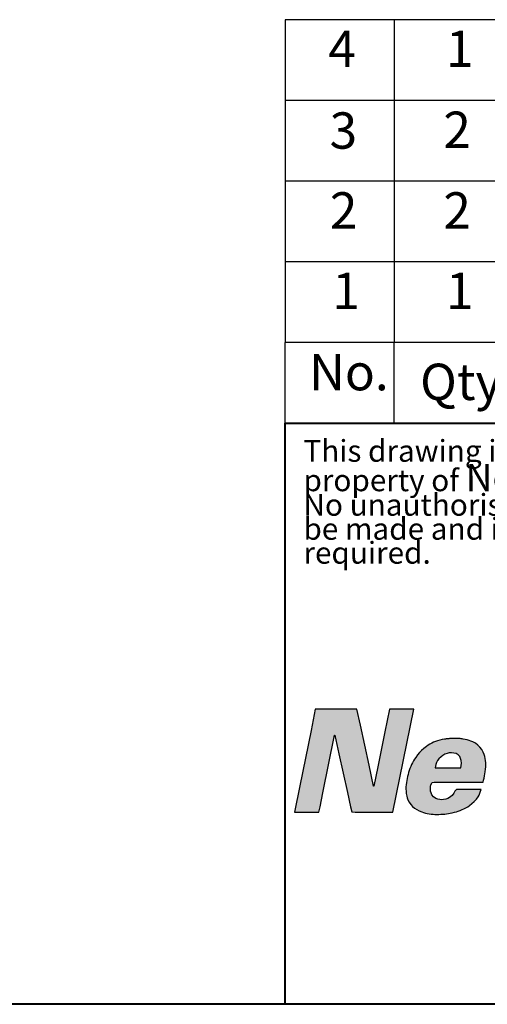
# Model space of a CAD drawing. Units: millimetres. Extents: x 100 to 150887, y -1872 to 5840.
# Drawn here: x 4007 to 4523, y 100 to 1184 of the extents above; entities that cross this region are included whole.
import ezdxf
from ezdxf.enums import TextEntityAlignment as Align

# ---------------------------------------------------------------- set-up
doc = ezdxf.new("R2010")
doc.units = ezdxf.units.MM
doc.header["$LTSCALE"] = 20
doc.layers.get('0').update_dxf_attribs({"lineweight": 25})
for name, color, linetype, lineweight in [('C7', 7, 'Continuous', 25), ('Hatch (ISO)', 7, 'Continuous', 18), ('Nederman Border (ISO)', 7, 'Continuous', 40), ('Nederman Title (ISO)', 7, 'Continuous', 35), ('Symbol (ISO)', 7, 'Continuous', 25)]:
    doc.layers.add(name, color=color, linetype=linetype, lineweight=lineweight)
doc.styles.add('Nederman_20', font='tahoma.ttf', dxfattribs={"width": 0.9})
doc.styles.get("Standard").update_dxf_attribs({"font": 'tahoma.ttf'})

# ---------------------------------------------------------------- blocks, each defined once
blk = doc.blocks.new('Borders Nederman')
at = {"layer": 'Nederman Border (ISO)'}
blk.add_line((415, 5), (5, 5), dxfattribs=at)
blk = doc.blocks.new('Title Blocks Nederman_tab_EN_H')
at = {"layer": 'Hatch (ISO)', "true_color": 0x00aeeb}
blk.add_hatch(color=140, dxfattribs=at).paths.add_polyline_path([(175.4, 204.114), (174.782, 201.054), (174.494, 199.614), (175.835, 199.614), (175.895, 199.899), (176.052, 200.679), (176.699, 203.859), (176.714, 203.859), (176.933, 202.824), (177.401, 200.694), (177.574, 199.914), (177.653, 199.63), (177.824, 199.614), (179.909, 199.614), (181.064, 205.284), (179.714, 205.284), (179.465, 204.039), (179.072, 202.104), (178.859, 201.039), (178.844, 201.039), (178.595, 202.209), (178.118, 204.399), (177.929, 205.284), (175.634, 205.284)])
h = blk.add_hatch(color=140, dxfattribs=at)
h.paths.add_polyline_path([(182.263, 202.229), (182.228, 202.054), (183.653, 202.054), (183.668, 202.183), (183.676, 202.317), (183.669, 202.45), (183.593, 202.669), (183.493, 202.778), (183.383, 202.838), (183.259, 202.869), (183.128, 202.879), (183.005, 202.871), (182.886, 202.844), (182.771, 202.801), (182.663, 202.741), (182.563, 202.668), (182.445, 202.551), (182.37, 202.452), (182.309, 202.344)], flags=0)
h.paths.add_polyline_path([(181.981, 200.973), (181.985, 201.022), (181.995, 201.126), (182.065, 201.25), (182.181, 201.265), (182.318, 201.259), (184.883, 201.259), (184.905, 201.373), (184.928, 201.489), (184.95, 201.605), (184.97, 201.722), (184.988, 201.838), (185.006, 201.985), (185.016, 202.102), (185.02, 202.219), (185.018, 202.335), (185.009, 202.451), (184.993, 202.566), (184.967, 202.681), (184.933, 202.794), (184.881, 202.92), (184.802, 203.061), (184.7, 203.194), (184.581, 203.308), (184.449, 203.404), (184.306, 203.483), (184.205, 203.526), (184.101, 203.564), (183.994, 203.595), (183.884, 203.62), (183.772, 203.64), (183.716, 203.648), (183.66, 203.655), (183.603, 203.661), (183.547, 203.665), (183.49, 203.669), (183.434, 203.671), (183.378, 203.673), (183.322, 203.674), (183.263, 203.673), (183.203, 203.672), (183.158, 203.671), (183.113, 203.669), (183.068, 203.666), (183.023, 203.663), (182.978, 203.659), (182.933, 203.655), (182.888, 203.65), (182.843, 203.644), (182.798, 203.638), (182.753, 203.631), (182.62, 203.606), (182.488, 203.575), (182.358, 203.537), (182.259, 203.503), (182.149, 203.458), (182.043, 203.408), (181.94, 203.354), (181.842, 203.294), (181.748, 203.23), (181.613, 203.126), (181.488, 203.013), (181.371, 202.891), (181.262, 202.761), (181.162, 202.624), (181.101, 202.529), (181.043, 202.432), (180.988, 202.332), (180.938, 202.229), (180.891, 202.125), (180.848, 202.018), (180.808, 201.91), (180.773, 201.801), (180.741, 201.69), (180.712, 201.578), (180.688, 201.465), (180.669, 201.364), (180.65, 201.245), (180.636, 201.125), (180.627, 201.005), (180.624, 200.884), (180.628, 200.764), (180.64, 200.644), (180.667, 200.5), (180.697, 200.394), (180.735, 200.294), (180.806, 200.158), (180.892, 200.036), (180.991, 199.928), (181.102, 199.834), (181.225, 199.753), (181.357, 199.683), (181.498, 199.626), (181.595, 199.594), (181.695, 199.566), (181.798, 199.543), (181.903, 199.525), (182.009, 199.51), (182.116, 199.5), (182.224, 199.493), (182.332, 199.49), (182.441, 199.491), (182.548, 199.494), (182.656, 199.501), (182.761, 199.51), (182.866, 199.523), (182.968, 199.537), (183.068, 199.554), (183.165, 199.574), (183.305, 199.606), (183.407, 199.635), (183.51, 199.668), (183.614, 199.707), (183.718, 199.751), (183.822, 199.8), (183.925, 199.854), (184.025, 199.912), (184.122, 199.976), (184.261, 200.081), (184.389, 200.196), (184.504, 200.322), (184.602, 200.458), (184.657, 200.554), (184.702, 200.655), (184.738, 200.76), (184.763, 200.869), (183.498, 200.869), (183.413, 200.86), (183.32, 200.77), (183.26, 200.653), (183.164, 200.531), (183.027, 200.425), (182.924, 200.37), (182.815, 200.33), (182.701, 200.305), (182.585, 200.297), (182.483, 200.303), (182.382, 200.324), (182.279, 200.364), (182.149, 200.454), (182.053, 200.575), (182.01, 200.669), (181.983, 200.773)])
at = {"color": 140, "linetype": 'Continuous', "true_color": 0x00aeeb}
for p, q in [((181.842, 203.294), (181.748, 203.23)), ((181.94, 203.354), (181.842, 203.294)), ((182.043, 203.408), (181.94, 203.354)), ((182.149, 203.458), (182.043, 203.408)), ((182.259, 203.503), (182.149, 203.458)), ((182.358, 203.537), (182.259, 203.503)), ((182.488, 203.575), (182.358, 203.537)), ((182.62, 203.606), (182.488, 203.575)), ((182.753, 203.631), (182.62, 203.606)), ((182.798, 203.638), (182.753, 203.631)), ((182.843, 203.644), (182.798, 203.638)), ((182.888, 203.65), (182.843, 203.644)), ((182.933, 203.655), (182.888, 203.65)), ((182.978, 203.659), (182.933, 203.655)), ((183.023, 203.663), (182.978, 203.659)), ((183.068, 203.666), (183.023, 203.663)), ((183.113, 203.669), (183.068, 203.666)), ((183.158, 203.671), (183.113, 203.669)), ((183.203, 203.672), (183.158, 203.671)), ((183.263, 203.673), (183.203, 203.672)), ((183.322, 203.674), (183.263, 203.673)), ((183.378, 203.673), (183.322, 203.674)), ((183.434, 203.671), (183.378, 203.673)), ((183.49, 203.669), (183.434, 203.671)), ((183.547, 203.665), (183.49, 203.669)), ((183.603, 203.661), (183.547, 203.665)), ((183.66, 203.655), (183.603, 203.661)), ((183.716, 203.648), (183.66, 203.655)), ((183.772, 203.64), (183.716, 203.648)), ((183.884, 203.62), (183.772, 203.64)), ((183.994, 203.595), (183.884, 203.62)), ((184.101, 203.564), (183.994, 203.595)), ((184.205, 203.526), (184.101, 203.564)), ((184.306, 203.483), (184.205, 203.526)), ((184.449, 203.404), (184.306, 203.483)), ((184.581, 203.308), (184.449, 203.404)), ((184.7, 203.194), (184.581, 203.308)), ((181.262, 202.761), (181.162, 202.624)), ((181.371, 202.891), (181.262, 202.761)), ((181.488, 203.013), (181.371, 202.891)), ((181.613, 203.126), (181.488, 203.013)), ((181.748, 203.23), (181.613, 203.126)), ((182.771, 202.801), (182.663, 202.741)), ((182.886, 202.844), (182.771, 202.801)), ((183.005, 202.871), (182.886, 202.844)), ((183.128, 202.879), (183.005, 202.871)), ((183.259, 202.869), (183.128, 202.879)), ((183.383, 202.838), (183.259, 202.869)), ((183.493, 202.778), (183.383, 202.838)), ((183.593, 202.669), (183.493, 202.778)), ((184.802, 203.061), (184.7, 203.194)), ((184.881, 202.92), (184.802, 203.061)), ((184.933, 202.794), (184.881, 202.92)), ((184.967, 202.681), (184.933, 202.794)), ((180.938, 202.229), (180.891, 202.125)), ((180.988, 202.332), (180.938, 202.229)), ((181.043, 202.432), (180.988, 202.332)), ((181.101, 202.529), (181.043, 202.432)), ((181.162, 202.624), (181.101, 202.529)), ((182.263, 202.229), (182.228, 202.054)), ((182.309, 202.344), (182.263, 202.229)), ((182.37, 202.452), (182.309, 202.344)), ((182.445, 202.551), (182.37, 202.452)), ((182.563, 202.668), (182.445, 202.551)), ((182.663, 202.741), (182.563, 202.668)), ((183.669, 202.45), (183.593, 202.669)), ((183.668, 202.183), (183.676, 202.317)), ((183.676, 202.317), (183.669, 202.45)), ((184.993, 202.566), (184.967, 202.681)), ((185.009, 202.451), (184.993, 202.566)), ((185.018, 202.335), (185.009, 202.451)), ((185.016, 202.102), (185.02, 202.219)), ((185.02, 202.219), (185.018, 202.335)), ((180.741, 201.69), (180.712, 201.578)), ((180.773, 201.801), (180.741, 201.69)), ((180.808, 201.91), (180.773, 201.801)), ((180.848, 202.018), (180.808, 201.91)), ((180.891, 202.125), (180.848, 202.018)), ((182.228, 202.054), (183.653, 202.054)), ((183.653, 202.054), (183.668, 202.183)), ((184.95, 201.605), (184.97, 201.722)), ((184.97, 201.722), (184.988, 201.838)), ((184.988, 201.838), (185.006, 201.985)), ((185.006, 201.985), (185.016, 202.102)), ((180.636, 201.125), (180.627, 201.005)), ((180.65, 201.245), (180.636, 201.125)), ((180.669, 201.364), (180.65, 201.245)), ((180.688, 201.465), (180.669, 201.364)), ((180.712, 201.578), (180.688, 201.465)), ((181.985, 201.022), (181.995, 201.126)), ((181.995, 201.126), (182.065, 201.25)), ((182.065, 201.25), (182.181, 201.265)), ((182.181, 201.265), (182.318, 201.259)), ((182.318, 201.259), (184.883, 201.259)), ((184.883, 201.259), (184.905, 201.373)), ((184.905, 201.373), (184.928, 201.489)), ((184.928, 201.489), (184.95, 201.605)), ((180.627, 201.005), (180.624, 200.884)), ((180.624, 200.884), (180.628, 200.764)), ((180.628, 200.764), (180.64, 200.644)), ((180.64, 200.644), (180.667, 200.5)), ((181.981, 200.973), (181.985, 201.022)), ((181.983, 200.773), (181.981, 200.973)), ((182.01, 200.669), (181.983, 200.773)), ((182.053, 200.575), (182.01, 200.669)), ((182.149, 200.454), (182.053, 200.575)), ((183.26, 200.653), (183.164, 200.531)), ((183.32, 200.77), (183.26, 200.653)), ((183.413, 200.86), (183.32, 200.77)), ((183.498, 200.869), (183.413, 200.86)), ((184.763, 200.869), (183.498, 200.869)), ((184.657, 200.554), (184.702, 200.655)), ((184.702, 200.655), (184.738, 200.76)), ((184.738, 200.76), (184.763, 200.869)), ((180.667, 200.5), (180.697, 200.394)), ((180.697, 200.394), (180.735, 200.294)), ((180.735, 200.294), (180.806, 200.158)), ((180.806, 200.158), (180.892, 200.036)), ((180.892, 200.036), (180.991, 199.928)), ((182.279, 200.364), (182.149, 200.454)), ((182.382, 200.324), (182.279, 200.364)), ((182.483, 200.303), (182.382, 200.324)), ((182.585, 200.297), (182.483, 200.303)), ((182.701, 200.305), (182.585, 200.297)), ((182.815, 200.33), (182.701, 200.305)), ((182.924, 200.37), (182.815, 200.33)), ((183.027, 200.425), (182.924, 200.37)), ((183.164, 200.531), (183.027, 200.425)), ((184.122, 199.976), (184.261, 200.081)), ((184.261, 200.081), (184.389, 200.196)), ((184.389, 200.196), (184.504, 200.322)), ((184.504, 200.322), (184.602, 200.458)), ((184.602, 200.458), (184.657, 200.554)), ((180.991, 199.928), (181.102, 199.834)), ((181.102, 199.834), (181.225, 199.753)), ((181.225, 199.753), (181.357, 199.683)), ((181.357, 199.683), (181.498, 199.626)), ((181.498, 199.626), (181.595, 199.594)), ((181.595, 199.594), (181.695, 199.566)), ((181.695, 199.566), (181.798, 199.543)), ((181.798, 199.543), (181.903, 199.525)), ((181.903, 199.525), (182.009, 199.51)), ((182.009, 199.51), (182.116, 199.5)), ((182.116, 199.5), (182.224, 199.493)), ((182.224, 199.493), (182.332, 199.49)), ((182.332, 199.49), (182.441, 199.491)), ((182.441, 199.491), (182.548, 199.494)), ((182.548, 199.494), (182.656, 199.501)), ((182.656, 199.501), (182.761, 199.51)), ((182.761, 199.51), (182.866, 199.523)), ((182.866, 199.523), (182.968, 199.537)), ((182.968, 199.537), (183.068, 199.554)), ((183.068, 199.554), (183.165, 199.574)), ((183.165, 199.574), (183.305, 199.606)), ((183.305, 199.606), (183.407, 199.635)), ((183.407, 199.635), (183.51, 199.668)), ((183.51, 199.668), (183.614, 199.707)), ((183.614, 199.707), (183.718, 199.751)), ((183.718, 199.751), (183.822, 199.8)), ((183.822, 199.8), (183.925, 199.854)), ((183.925, 199.854), (184.025, 199.912)), ((184.025, 199.912), (184.122, 199.976))]:
    blk.add_line(p, q, dxfattribs=at)
at = {"layer": 'C7', "color": 140, "linetype": 'Continuous', "true_color": 0x00aeeb}
for p, q in [((175.634, 205.284), (175.4, 204.114)), ((177.929, 205.284), (175.634, 205.284)), ((178.118, 204.399), (177.929, 205.284)), ((179.714, 205.284), (179.465, 204.039)), ((181.064, 205.284), (179.714, 205.284)), ((179.909, 199.614), (181.064, 205.284)), ((178.595, 202.209), (178.118, 204.399)), ((175.4, 204.114), (174.782, 201.054)), ((176.052, 200.679), (176.699, 203.859)), ((176.699, 203.859), (176.714, 203.859)), ((176.714, 203.859), (176.933, 202.824)), ((179.465, 204.039), (179.072, 202.104)), ((176.933, 202.824), (177.401, 200.694)), ((178.844, 201.039), (178.595, 202.209)), ((179.072, 202.104), (178.859, 201.039)), ((174.782, 201.054), (174.494, 199.614)), ((175.895, 199.899), (176.052, 200.679)), ((177.401, 200.694), (177.574, 199.914)), ((178.859, 201.039), (178.844, 201.039)), ((174.494, 199.614), (175.469, 199.614)), ((175.469, 199.614), (175.835, 199.614)), ((175.835, 199.614), (175.895, 199.899)), ((177.574, 199.914), (177.653, 199.63)), ((177.653, 199.63), (177.824, 199.614)), ((177.824, 199.614), (179.909, 199.614))]:
    blk.add_line(p, q, dxfattribs=at)
at = {"layer": 'Nederman Border (ISO)'}
for p, q in [((173.98, 221.034), (373.98, 221.034)), ((173.98, 189.034), (173.98, 221.034)), ((373.98, 189.034), (173.98, 189.034))]:
    blk.add_line(p, q, dxfattribs=at)
at = {"layer": 'Nederman Title (ISO)'}
for p, q in [((173.98, 221.034), (373.98, 221.034)), ((214.58, 221.034), (173.98, 221.034)), ((173.98, 221.034), (173.98, 189.034))]:
    blk.add_line(p, q, dxfattribs=at)
at = {"layer": 'Nederman Border (ISO)', "color": 7, "lineweight": 30, "flags": 104}
blk.add_attdef('Sheet_Size', text='', height=3.5, dxfattribs=at).set_placement((368.245, 204.534), align=Align.MIDDLE_CENTER)
at = {"layer": 'Nederman Title (ISO)', "color": 7, "insert": (174.98, 220.104), "char_height": 2, "width": 38.56063, "attachment_point": 1, "line_spacing_factor": 0.66, "style": 'Nederman_20'}
blk.add_mtext('\\fTahoma|b0|i0;\\W1.00;{\\H1.2000;This drawing is confidential and is the exclusive property of }\\fTahoma|b1|i0;\\W1.00;{\\H1.5000;Nederman Holding AB\\P}\\fTahoma|b0|i0;\\W1.00;{\\H1.2000;No unauthorised disclosure of this drawing is to be made and it is to be returned whenever required.}', dxfattribs=at)
at = {"layer": 'Nederman Title (ISO)', "color": 7, "lineweight": 30, "flags": 104}
for tag, height, p in [('DESCRIPTION', 2.4, (257.592, 218.034)), ('PART_NUMBER', 3, (326.302, 217.435)), ('Description_Local', 2.4, (257.526, 212.583))]:
    blk.add_attdef(tag, text='', height=height, dxfattribs=at).set_placement(p, align=Align.TOP_CENTER)
for tag, height, p in [('Material_Standard', 1.8, (352.505, 215.815)), ('Scale', 3.2, (352.388, 203.906))]:
    blk.add_attdef(tag, text='', height=height, dxfattribs=at).set_placement(p, align=Align.MIDDLE_LEFT)
for tag, height, p in [('Tolerance_Standard_Note', 1.5, (215.558, 205.619)), ('Product_Family', 2, (215.126, 208.891)), ('Checked_Date', 1.5, (339.526, 205.534)), ('Adress', 1.4, (215.18, 198.534)), ('Project_Description', 1.5, (250.28, 193.163))]:
    blk.add_attdef(tag, text='', height=height, dxfattribs=at).set_placement(p, align=Align.TOP_LEFT)
for tag, height, p in [('ReplacesTb', 1.5, (325.852, 211.066)), ('Mass', 1.5, (356.86, 210.247)), ('Volume', 1.5, (368.16, 210.247)), ('STOCK_NUMBER', 2.4, (319.991, 195.319)), ('REVISION_NUMBER', 3.5, (368.245, 195.534))]:
    blk.add_attdef(tag, text='', height=height, dxfattribs=at).set_placement(p, align=Align.MIDDLE_CENTER)
blk.add_attdef('PROJECT', text='', height=2, dxfattribs=at).set_placement((250.28, 194.199), align=Align.BOTTOM_LEFT)
blk = doc.blocks.new('PART LIST')
at = {"layer": 'Symbol (ISO)'}
for p, q in [((415, 59.209), (215, 59.209)), ((215, 59.209), (215, 41.442)), ((221, 59.209), (221, 41.442)), ((415, 54.767), (215, 54.767)), ((415, 50.325), (215, 50.325)), ((415, 45.884), (215, 45.884)), ((415, 41.442), (215, 41.442)), ((215, 37), (215, 41.442)), ((221, 37), (221, 41.442)), ((415, 37), (215, 37))]:
    blk.add_line(p, q, dxfattribs=at)
at = {"layer": 'Symbol (ISO)', "color": 7, "char_height": 2, "attachment_point": 7, "style": 'Nederman_20'}
for s, insert in [('4', (217.373, 55.988)), ('1', (223.845, 55.985)), ('3', (217.44, 51.483)), ('2', (223.705, 51.525)), ('2', (217.455, 47.083)), ('2', (223.705, 47.083)), ('1', (217.595, 42.659)), ('1', (223.845, 42.659)), ('No.', (216.309, 38.179)), ('Qty', (222.424, 37.647))]:
    blk.add_mtext(s, dxfattribs=dict(at, insert=insert))

msp = doc.modelspace()

# ---------------------------------------------------------------- block references
at = {"xscale": 20, "yscale": 20, "zscale": 20}
for name, p in [('Borders Nederman', (0, 0)), ('Title Blocks Nederman_tab_EN_H', (820.391, -3680.68))]:
    msp.add_blockref(name, p, dxfattribs=at)
at = {"layer": 'Symbol (ISO)', "xscale": 20, "yscale": 20, "zscale": 20}
msp.add_blockref('PART LIST', (0, 0), dxfattribs=at)

doc.saveas('drawing.dxf')
